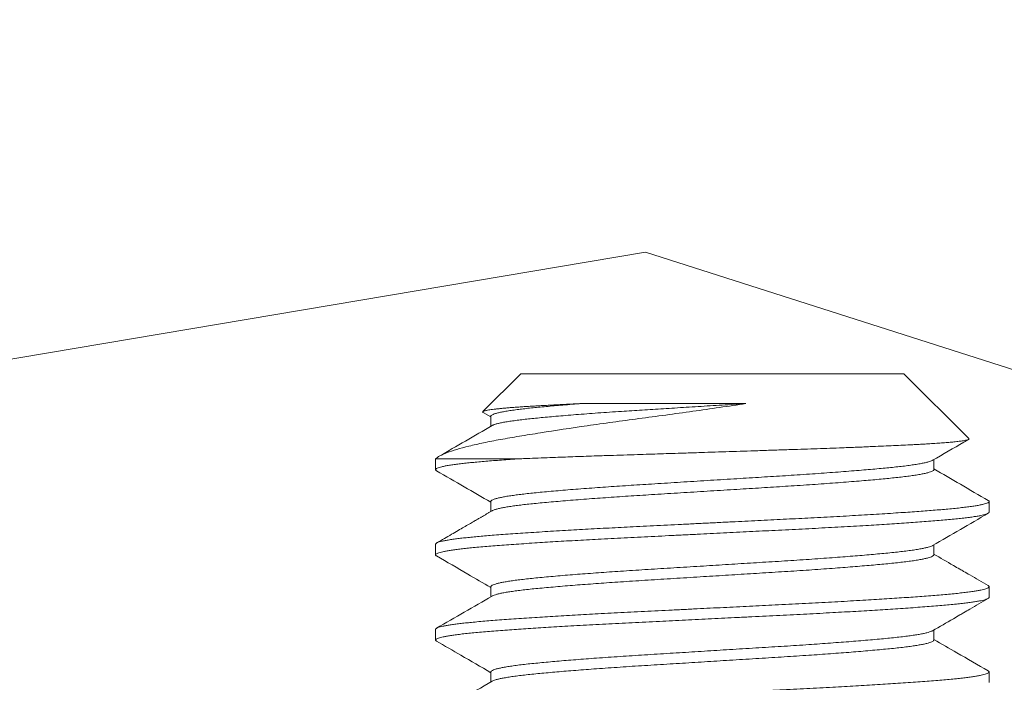
# Model space of a CAD drawing. Extents: x -675 to 177, y -115 to 430.
# Drawn here: x 120 to 121, y -102 to -101 of the extents above; entities that cross this region are included whole.
import ezdxf

# ---------------------------------------------------------------- set-up
doc = ezdxf.new("R2010")
doc.units = 0
doc.header["$LTSCALE"] = 0.1
doc.header["$MEASUREMENT"] = 0
doc.layers.get('0').update_dxf_attribs({"linetype": 'CONTINUOUS', "lineweight": 13})

msp = doc.modelspace()

# ---------------------------------------------------------------- linework, layer by layer
at = {"color": 8}
for p, q in [((120.77947, -101.25067), (120.74522, -101.28492)), ((120.77947, -101.25067), (121.12562, -101.25067)), ((121.18425, -101.3093), (121.12562, -101.25067)), ((120.74554, -101.28572), (120.75251, -101.28976)), ((120.75251, -101.28913), (120.75251, -101.29813)), ((120.77611, -101.3276), (120.70255, -101.3276)), ((120.70255, -101.3276), (120.70255, -101.33721)), ((121.15258, -101.33721), (121.15258, -101.32822)), ((120.75251, -101.36606), (120.75251, -101.37505)), ((121.20255, -101.37567), (121.20255, -101.36606)), ((120.70255, -101.40452), (120.70255, -101.41413)), ((121.15258, -101.41413), (121.15258, -101.40514)), ((120.75251, -101.44298), (120.75251, -101.45197)), ((121.20255, -101.4526), (121.20255, -101.44298)), ((120.70255, -101.48144), (120.70255, -101.49106)), ((121.15258, -101.49106), (121.15258, -101.48207)), ((120.75251, -101.5199), (120.75251, -101.5289)), ((121.20255, -101.52952), (121.20255, -101.5199))]:
    msp.add_line(p, q, dxfattribs=at)
msp.add_lwpolyline([(115.97899, -101.40019), (117.15217, -101.10173), (117.30148, -101.48546), (117.85607, -101.20832), (118.77329, -101.22964), (119.24256, -100.99513), (119.73316, -101.33623), (120.89203, -101.14108), (121.5036, -101.33623), (122.07953, -101.01645), (122.50614, -101.5281), (122.93275, -101.2936), (123.55133, -101.2936), (124.66052, -101.22964), (124.8525, -101.187), (125.55641, -100.93118), (126.06834, -101.50678), (126.45229, -101.14436), (127.25219, -101.26162), (127.66813, -101.10173), (127.90277, -100.93118), (128.85071, -101.50678), (129.27732, -101.12305), (129.95255, -101.49796)])
for points, knots in [([(120.98286, -101.27763), (120.96717, -101.28), (120.95118, -101.28232), (120.92676, -101.28575), (120.91852, -101.28689), (120.90227, -101.2891), (120.89423, -101.29018), (120.87829, -101.29229), (120.8704, -101.29335), (120.85477, -101.29551), (120.84704, -101.2966), (120.82465, -101.29982), (120.81055, -101.30194), (120.79068, -101.30508), (120.7843, -101.30611), (120.77227, -101.30813), (120.76659, -101.3091), (120.75584, -101.31105), (120.75076, -101.31204), (120.74122, -101.31404), (120.73678, -101.31504), (120.72464, -101.31802), (120.71805, -101.31998), (120.70789, -101.32386), (120.70438, -101.32577), (120.70255, -101.3276)], [0, 0, 0, 0, 0.125, 0.125, 0.1875, 0.1875, 0.25, 0.25, 0.3125, 0.3125, 0.375, 0.375, 0.5, 0.5, 0.5625, 0.5625, 0.625, 0.625, 0.6875, 0.6875, 0.75, 0.75, 0.875, 0.875, 1, 1, 1, 1]), ([(120.74556, -101.2857), (120.74547, -101.28565), (120.74515, -101.28549), (120.74503, -101.28523), (120.74517, -101.28491), (120.74569, -101.28459), (120.74659, -101.28427), (120.74786, -101.28394), (120.74953, -101.2836), (120.75158, -101.28326), (120.75402, -101.28292), (120.7568, -101.28258), (120.75988, -101.28225), (120.76325, -101.28192), (120.76695, -101.28159), (120.77101, -101.28125), (120.7754, -101.28092), (120.78015, -101.28059), (120.78521, -101.28026), (120.79031, -101.27995), (120.79536, -101.27966), (120.80031, -101.27938), (120.80548, -101.2791), (120.81087, -101.27881), (120.81647, -101.27852), (120.82229, -101.27823), (120.82828, -101.27793), (120.83242, -101.27773), (120.83449, -101.27763)], [0, 0, 0, 0, 0.0172996, 0.0598188, 0.100862, 0.1419047, 0.1832454, 0.224586, 0.2665505, 0.308515, 0.3508018, 0.3930885, 0.4332856, 0.4734826, 0.5139625, 0.5544424, 0.5955099, 0.6365774, 0.677947, 0.7193164, 0.754013, 0.7887096, 0.8235966, 0.8584836, 0.8937626, 0.9290416, 0.9645208, 1, 1, 1, 1]), ([(120.83449, -101.27763), (120.83158, -101.27786), (120.82576, -101.27831), (120.81752, -101.27899), (120.80968, -101.27966), (120.8023, -101.28032), (120.79541, -101.28097), (120.78898, -101.28161), (120.78302, -101.28225), (120.77733, -101.28293), (120.772, -101.28365), (120.76712, -101.28439), (120.76291, -101.28514), (120.7594, -101.2859), (120.75659, -101.28664), (120.75452, -101.28737), (120.75321, -101.28807), (120.75255, -101.28866), (120.75257, -101.28901), (120.75258, -101.28913)], [0, 0, 0, 0, 0.058226, 0.11636, 0.174315, 0.232006, 0.289349, 0.3463, 0.403452, 0.460989, 0.524873, 0.589013, 0.653294, 0.717597, 0.781805, 0.845801, 0.905844, 0.965502, 1, 1, 1, 1]), ([(120.98286, -101.27763), (120.9793, -101.27785), (120.97217, -101.2783), (120.9614, -101.27897), (120.95059, -101.27964), (120.93978, -101.28031), (120.92904, -101.28098), (120.91859, -101.28163), (120.90849, -101.28226), (120.89875, -101.28287), (120.88918, -101.28346), (120.87976, -101.28406), (120.86991, -101.28471), (120.85968, -101.2854), (120.84919, -101.28615), (120.83904, -101.2869), (120.8293, -101.28765), (120.82002, -101.2884), (120.81141, -101.28913), (120.80348, -101.28983), (120.79623, -101.29051), (120.78949, -101.29117), (120.78325, -101.29184), (120.7774, -101.29254), (120.772, -101.29326), (120.76712, -101.29401), (120.76292, -101.29476), (120.75939, -101.29551), (120.7566, -101.29626), (120.75467, -101.29692), (120.75396, -101.29733), (120.75367, -101.29749)], [0, 0, 0, 0, 0.033286, 0.06666, 0.100075, 0.133481, 0.166829, 0.20007, 0.231272, 0.262298, 0.293118, 0.324003, 0.355089, 0.392137, 0.429348, 0.466657, 0.503994, 0.541292, 0.578482, 0.613389, 0.648085, 0.682528, 0.71706, 0.751836, 0.788927, 0.826166, 0.863488, 0.900822, 0.938101, 0.975257, 1, 1, 1, 1]), ([(120.83449, -101.27763), (120.85559, -101.27763), (120.87969, -101.27763), (120.93047, -101.27763), (120.95702, -101.27763), (120.98286, -101.27763)], [0, 0, 0, 0, 0.5, 0.5, 1, 1, 1, 1]), ([(120.75361, -101.29749), (120.74557, -101.30216), (120.72965, -101.31139), (120.71373, -101.32062), (120.70586, -101.32518)], [0, 0, 0, 0, 0.505316, 1, 1, 1, 1]), ([(120.77611, -101.3276), (120.77801, -101.32752), (120.7818, -101.32736), (120.78903, -101.32706), (120.79789, -101.3267), (120.80787, -101.32632), (120.81749, -101.32596), (120.82667, -101.32562), (120.83612, -101.32528), (120.8449, -101.32498), (120.85293, -101.32471), (120.86178, -101.32441), (120.87243, -101.32406), (120.88417, -101.32369), (120.89527, -101.32334), (120.9057, -101.32301), (120.91625, -101.32267), (120.92587, -101.32236), (120.93451, -101.32208), (120.94388, -101.32178), (120.95499, -101.32142), (120.96788, -101.321), (120.98079, -101.32058), (120.99198, -101.32022), (121.00139, -101.31991), (121.00896, -101.31966), (121.01634, -101.31942), (121.02519, -101.31913), (121.03553, -101.31879), (121.04729, -101.31838), (121.05884, -101.31796), (121.06864, -101.3176), (121.07675, -101.31728), (121.08315, -101.31703), (121.08931, -101.31678), (121.09656, -101.31648), (121.10487, -101.31612), (121.11409, -101.3157), (121.12291, -101.31529), (121.13016, -101.31492), (121.13601, -101.31462), (121.14055, -101.31438), (121.14484, -101.31414), (121.14979, -101.31385), (121.15527, -101.3135), (121.16106, -101.31308), (121.16627, -101.31266), (121.17026, -101.31229), (121.17327, -101.31198), (121.17546, -101.31172), (121.17738, -101.31147), (121.17942, -101.31117), (121.18141, -101.31082), (121.18308, -101.3104), (121.18412, -101.30999), (121.18441, -101.30963), (121.18439, -101.30941), (121.18426, -101.30932), (121.18425, -101.30931)], [0, 0, 0, 0, 0.013619, 0.027251, 0.050133, 0.073078, 0.091685, 0.110325, 0.129117, 0.147944, 0.161563, 0.175195, 0.198079, 0.221026, 0.239641, 0.258291, 0.277097, 0.29594, 0.309397, 0.322867, 0.34548, 0.368155, 0.391168, 0.414246, 0.428199, 0.442166, 0.455518, 0.468883, 0.491321, 0.513822, 0.536663, 0.559571, 0.573423, 0.587289, 0.600437, 0.613597, 0.63569, 0.657843, 0.680323, 0.702868, 0.716496, 0.73014, 0.743225, 0.756324, 0.778317, 0.800372, 0.822763, 0.84522, 0.8588, 0.872393, 0.885232, 0.898083, 0.919654, 0.941285, 0.963233, 0.985244, 0.998549, 1, 1, 1, 1]), ([(121.15148, -101.32886), (121.16089, -101.3234), (121.17172, -101.31711), (121.18256, -101.31083), (121.18399, -101.31)], [0, 0, 0, 0, 0.868427, 1, 1, 1, 1]), ([(120.77611, -101.3276), (120.77338, -101.32779), (120.76792, -101.32817), (120.76026, -101.32874), (120.75303, -101.3293), (120.74624, -101.32985), (120.73992, -101.3304), (120.73407, -101.33096), (120.72868, -101.33153), (120.72376, -101.3321), (120.71915, -101.3327), (120.71494, -101.33332), (120.71122, -101.33397), (120.70815, -101.33461), (120.70573, -101.33525), (120.70398, -101.33588), (120.70289, -101.33649), (120.70247, -101.33709), (120.7026, -101.33765), (120.70315, -101.33803), (120.70342, -101.33822)], [0, 0, 0, 0, 0.053938, 0.107619, 0.160986, 0.214123, 0.267553, 0.320325, 0.373335, 0.426528, 0.479847, 0.539282, 0.598721, 0.658086, 0.717297, 0.776276, 0.834947, 0.893235, 0.946522, 1, 1, 1, 1]), ([(121.15142, -101.32886), (121.15112, -101.32903), (121.1504, -101.32943), (121.14848, -101.33009), (121.14576, -101.33082), (121.14224, -101.33157), (121.13805, -101.33232), (121.13319, -101.33307), (121.12769, -101.33381), (121.12172, -101.33452), (121.11533, -101.3352), (121.10857, -101.33586), (121.1013, -101.33654), (121.0935, -101.33724), (121.08506, -101.33795), (121.07596, -101.33869), (121.06623, -101.33944), (121.05609, -101.34019), (121.0456, -101.34093), (121.03482, -101.34167), (121.02402, -101.34238), (121.01324, -101.34305), (121.00248, -101.34372), (120.99151, -101.3444), (120.98036, -101.3451), (120.96884, -101.34581), (120.95701, -101.34655), (120.94493, -101.3473), (120.93289, -101.34805), (120.92096, -101.34879), (120.90919, -101.34952), (120.89787, -101.35023), (120.88699, -101.3509), (120.87651, -101.35158), (120.86621, -101.35226), (120.85613, -101.35296), (120.84613, -101.35368), (120.83629, -101.35441), (120.82667, -101.35516), (120.81752, -101.35591), (120.8089, -101.35665), (120.80083, -101.35738), (120.79349, -101.35808), (120.78683, -101.35876), (120.7808, -101.35943), (120.77528, -101.36012), (120.7703, -101.36082), (120.76581, -101.36154), (120.76186, -101.36228), (120.75854, -101.36303), (120.75593, -101.36377), (120.75402, -101.36451), (120.7529, -101.36524), (120.75244, -101.36575), (120.75254, -101.36602), (120.75255, -101.36606)], [0, 0, 0, 0, 0.013942, 0.03261, 0.052474, 0.072368, 0.092255, 0.112099, 0.131865, 0.151517, 0.169911, 0.188268, 0.206762, 0.225366, 0.244051, 0.263925, 0.28382, 0.303701, 0.323531, 0.343273, 0.362894, 0.381255, 0.399645, 0.418168, 0.436795, 0.455496, 0.475377, 0.495273, 0.515145, 0.534958, 0.554676, 0.574264, 0.592605, 0.61103, 0.629581, 0.648228, 0.666942, 0.68683, 0.706724, 0.726585, 0.74638, 0.766071, 0.785626, 0.803964, 0.822422, 0.840999, 0.859665, 0.878391, 0.898284, 0.918173, 0.938023, 0.957797, 0.97746, 0.996978, 1, 1, 1, 1]), ([(120.70342, -101.33822), (120.71179, -101.34306), (120.72816, -101.35255), (120.74451, -101.36204), (120.75251, -101.36668)], [0, 0, 0, 0, 0.511395, 1, 1, 1, 1]), ([(121.15252, -101.33709), (121.15254, -101.33727), (121.15256, -101.33767), (121.15185, -101.3383), (121.15052, -101.33899), (121.1485, -101.3397), (121.14575, -101.34044), (121.14224, -101.34119), (121.13805, -101.34194), (121.13319, -101.34269), (121.12769, -101.34342), (121.12172, -101.34413), (121.11533, -101.34482), (121.10857, -101.34548), (121.1013, -101.34616), (121.0935, -101.34685), (121.08506, -101.34757), (121.07596, -101.3483), (121.06623, -101.34905), (121.05609, -101.3498), (121.0456, -101.35055), (121.03482, -101.35128), (121.02402, -101.35199), (121.01324, -101.35267), (121.00248, -101.35334), (120.99151, -101.35402), (120.98036, -101.35471), (120.96884, -101.35543), (120.95701, -101.35616), (120.94493, -101.35692), (120.93289, -101.35767), (120.92096, -101.35841), (120.90919, -101.35914), (120.89787, -101.35985), (120.88699, -101.36052), (120.87651, -101.36119), (120.86621, -101.36188), (120.85613, -101.36257), (120.84613, -101.36329), (120.83629, -101.36403), (120.82667, -101.36478), (120.81752, -101.36553), (120.8089, -101.36627), (120.80083, -101.367), (120.79349, -101.3677), (120.78683, -101.36837), (120.7808, -101.36905), (120.77528, -101.36974), (120.7703, -101.37044), (120.76581, -101.37115), (120.76187, -101.37189), (120.75853, -101.37264), (120.75596, -101.37339), (120.75434, -101.37398), (120.75384, -101.37432), (120.75369, -101.37441)], [0, 0, 0, 0, 0.014888, 0.033286, 0.051801, 0.070405, 0.090199, 0.110024, 0.129842, 0.149617, 0.169314, 0.188898, 0.207228, 0.225522, 0.243951, 0.26249, 0.281111, 0.300916, 0.320742, 0.340554, 0.360314, 0.379988, 0.399541, 0.417838, 0.436164, 0.454623, 0.473185, 0.491821, 0.511633, 0.531459, 0.551262, 0.571007, 0.590656, 0.610176, 0.628454, 0.646815, 0.665301, 0.683883, 0.702532, 0.722351, 0.742175, 0.761968, 0.781694, 0.801317, 0.820803, 0.839078, 0.857472, 0.875984, 0.894585, 0.913246, 0.93307, 0.95289, 0.972671, 0.992376, 1, 1, 1, 1]), ([(121.20167, -101.36505), (121.1933, -101.36021), (121.17693, -101.35072), (121.16058, -101.34123), (121.15258, -101.33659)], [0, 0, 0, 0, 0.511418, 1, 1, 1, 1]), ([(121.20163, -101.36505), (121.20169, -101.36508), (121.20216, -101.3653), (121.20249, -101.3657), (121.20261, -101.36625), (121.20214, -101.36681), (121.20113, -101.36738), (121.19957, -101.36795), (121.19739, -101.36855), (121.19452, -101.36918), (121.19093, -101.36982), (121.18669, -101.37046), (121.18184, -101.37111), (121.17638, -101.37174), (121.17036, -101.37237), (121.16397, -101.37298), (121.15731, -101.37355), (121.1504, -101.3741), (121.14305, -101.37466), (121.13525, -101.37524), (121.127, -101.37581), (121.11808, -101.37642), (121.10845, -101.37704), (121.09813, -101.37768), (121.08741, -101.37833), (121.07636, -101.37897), (121.065, -101.3796), (121.05339, -101.38023), (121.04191, -101.38083), (121.0306, -101.3814), (121.01946, -101.38196), (121.00813, -101.38252), (120.99662, -101.38309), (120.98496, -101.38367), (120.97284, -101.38428), (120.96028, -101.3849), (120.94734, -101.38555), (120.93442, -101.38619), (120.92157, -101.38683), (120.90884, -101.38746), (120.89629, -101.38809), (120.88429, -101.38869), (120.87283, -101.38926), (120.86188, -101.38981), (120.85107, -101.39038), (120.84044, -101.39095), (120.83001, -101.39154), (120.81952, -101.39214), (120.80903, -101.39277), (120.79863, -101.39341), (120.78864, -101.39405), (120.77912, -101.39469), (120.77009, -101.39532), (120.76158, -101.39595), (120.75383, -101.39654), (120.74679, -101.39711), (120.74038, -101.39767), (120.73441, -101.39824), (120.72889, -101.39882), (120.72385, -101.3994), (120.71918, -101.4), (120.71494, -101.40063), (120.71122, -101.40127), (120.70815, -101.40192), (120.70574, -101.40255), (120.70397, -101.40318), (120.70292, -101.4038), (120.70249, -101.40425), (120.70257, -101.40448), (120.70259, -101.40452)], [0, 0, 0, 0, 0.002138, 0.016606, 0.03099, 0.045431, 0.059957, 0.074554, 0.089206, 0.105232, 0.121283, 0.137337, 0.153372, 0.169366, 0.185299, 0.201151, 0.215592, 0.229976, 0.244443, 0.258992, 0.273606, 0.288271, 0.304306, 0.320359, 0.33641, 0.352436, 0.368417, 0.38433, 0.400156, 0.41457, 0.428971, 0.443463, 0.458032, 0.472662, 0.487338, 0.50338, 0.519435, 0.535482, 0.551498, 0.567462, 0.583355, 0.599154, 0.613544, 0.627972, 0.642489, 0.657077, 0.671722, 0.686408, 0.702456, 0.718511, 0.734551, 0.750556, 0.766503, 0.782373, 0.798144, 0.812527, 0.826982, 0.84152, 0.856127, 0.870786, 0.885481, 0.901532, 0.917585, 0.933618, 0.94961, 0.965538, 0.981384, 0.997126, 1, 1, 1, 1]), ([(120.75361, -101.37441), (120.75286, -101.37485), (120.75137, -101.37571), (120.74917, -101.37699), (120.74705, -101.37822), (120.74492, -101.37946), (120.74263, -101.38079), (120.74, -101.38231), (120.73673, -101.38421), (120.73276, -101.38651), (120.72804, -101.38925), (120.72273, -101.39233), (120.71682, -101.39575), (120.71032, -101.39952), (120.70579, -101.40215), (120.70342, -101.40352)], [0, 0, 0, 0, 0.045125, 0.088881, 0.131267, 0.172282, 0.216018, 0.268385, 0.329431, 0.411624, 0.505639, 0.611479, 0.729149, 0.858654, 1, 1, 1, 1]), ([(121.20251, -101.37567), (121.20252, -101.3757), (121.20262, -101.37593), (121.20221, -101.37635), (121.20127, -101.37693), (121.19975, -101.37751), (121.19769, -101.37809), (121.19507, -101.37868), (121.1919, -101.37927), (121.18808, -101.37988), (121.18357, -101.3805), (121.17831, -101.38114), (121.17248, -101.38178), (121.16609, -101.3824), (121.15919, -101.38301), (121.15177, -101.38361), (121.14404, -101.38421), (121.13605, -101.38479), (121.12785, -101.38537), (121.11922, -101.38595), (121.11021, -101.38654), (121.10082, -101.38713), (121.09081, -101.38774), (121.08017, -101.38837), (121.06891, -101.389), (121.05739, -101.38963), (121.04564, -101.39026), (121.03372, -101.39087), (121.0216, -101.39147), (121.00962, -101.39206), (120.99778, -101.39265), (120.98613, -101.39323), (120.97438, -101.39382), (120.96255, -101.39441), (120.95069, -101.395), (120.93847, -101.39561), (120.92595, -101.39623), (120.91317, -101.39686), (120.90055, -101.39749), (120.88814, -101.39811), (120.87594, -101.39872), (120.86395, -101.39932), (120.85247, -101.39992), (120.84149, -101.40051), (120.83104, -101.40109), (120.82084, -101.40168), (120.81091, -101.40227), (120.80129, -101.40286), (120.79174, -101.40347), (120.78232, -101.40409), (120.77312, -101.40472), (120.76443, -101.40535), (120.75627, -101.40597), (120.74865, -101.40657), (120.74155, -101.40718), (120.73515, -101.40778), (120.72942, -101.40837), (120.72434, -101.40896), (120.71975, -101.40954), (120.71568, -101.41013), (120.71214, -101.41072), (120.70905, -101.41133), (120.70648, -101.41195), (120.70451, -101.41258), (120.70319, -101.41321), (120.70252, -101.41382), (120.70255, -101.41442), (120.70288, -101.41486), (120.70339, -101.4151), (120.70347, -101.41514)], [0, 0, 0, 0, 0.002284, 0.018022, 0.03254, 0.047131, 0.061778, 0.076465, 0.091175, 0.105893, 0.121936, 0.137947, 0.153904, 0.169785, 0.185572, 0.201265, 0.217032, 0.231573, 0.246182, 0.260842, 0.275537, 0.290252, 0.304968, 0.321005, 0.337004, 0.352942, 0.368801, 0.384558, 0.400254, 0.41605, 0.430612, 0.445237, 0.459909, 0.474612, 0.489328, 0.504042, 0.520071, 0.536056, 0.551975, 0.567809, 0.583536, 0.599251, 0.615074, 0.629656, 0.644296, 0.658979, 0.673687, 0.688405, 0.703115, 0.719134, 0.735104, 0.751002, 0.766809, 0.782511, 0.798256, 0.814104, 0.828705, 0.843359, 0.858051, 0.872764, 0.887481, 0.902186, 0.918194, 0.934146, 0.950022, 0.965802, 0.981494, 0.997268, 1, 1, 1, 1]), ([(121.15148, -101.40578), (121.15984, -101.40093), (121.17657, -101.39122), (121.1933, -101.38153), (121.20167, -101.37668)], [0, 0, 0, 0, 0.499814, 1, 1, 1, 1]), ([(121.15144, -101.40578), (121.15139, -101.40582), (121.15102, -101.40609), (121.14973, -101.40659), (121.14753, -101.40729), (121.14464, -101.408), (121.14106, -101.40872), (121.13676, -101.40946), (121.13172, -101.4102), (121.12605, -101.41093), (121.11981, -101.41166), (121.113, -101.41236), (121.10576, -101.41306), (121.09811, -101.41375), (121.09011, -101.41445), (121.08164, -101.41515), (121.07273, -101.41586), (121.06325, -101.41658), (121.0532, -101.41732), (121.04262, -101.41806), (121.03177, -101.41879), (121.02071, -101.41951), (121.00943, -101.42021), (120.99816, -101.42091), (120.98688, -101.42161), (120.97567, -101.42231), (120.96434, -101.42302), (120.95296, -101.42372), (120.94134, -101.42445), (120.92955, -101.42518), (120.91766, -101.42592), (120.90596, -101.42665), (120.89448, -101.42736), (120.88323, -101.42806), (120.8724, -101.42877), (120.86198, -101.42947), (120.85201, -101.43017), (120.84234, -101.43088), (120.83302, -101.43159), (120.8239, -101.43231), (120.81507, -101.43304), (120.80659, -101.43378), (120.79869, -101.43451), (120.79136, -101.43521), (120.78461, -101.43592), (120.77854, -101.43663), (120.77314, -101.43733), (120.7684, -101.43804), (120.76424, -101.43874), (120.76068, -101.43945), (120.7577, -101.44017), (120.75533, -101.4409), (120.75365, -101.44164), (120.75266, -101.44233), (120.75258, -101.44278), (120.75254, -101.44298)], [0, 0, 0, 0, 0.003081, 0.0217, 0.040395, 0.059137, 0.077894, 0.097772, 0.117596, 0.137332, 0.156945, 0.176408, 0.195933, 0.214475, 0.233115, 0.251825, 0.270573, 0.28933, 0.309198, 0.329006, 0.348717, 0.368296, 0.387746, 0.407307, 0.425875, 0.444535, 0.463256, 0.48201, 0.500764, 0.520622, 0.54041, 0.560094, 0.579639, 0.599093, 0.618688, 0.637281, 0.655958, 0.67469, 0.693446, 0.712196, 0.732041, 0.751809, 0.771464, 0.790973, 0.810448, 0.830075, 0.848691, 0.867384, 0.886125, 0.904883, 0.923627, 0.943457, 0.963202, 0.982827, 1, 1, 1, 1]), ([(120.70342, -101.41514), (120.71283, -101.42059), (120.7292, -101.43007), (120.74556, -101.43957), (120.75251, -101.4436)], [0, 0, 0, 0, 0.574983, 1, 1, 1, 1]), ([(121.15258, -101.41413), (121.15252, -101.41436), (121.15239, -101.41482), (121.15137, -101.41551), (121.14977, -101.4162), (121.14752, -101.41691), (121.14464, -101.41761), (121.14106, -101.41834), (121.13676, -101.41907), (121.13172, -101.41982), (121.12605, -101.42055), (121.11981, -101.42127), (121.113, -101.42197), (121.10576, -101.42267), (121.09811, -101.42337), (121.09011, -101.42407), (121.08164, -101.42477), (121.07273, -101.42548), (121.06325, -101.4262), (121.0532, -101.42693), (121.04262, -101.42768), (121.03177, -101.42841), (121.02071, -101.42913), (121.00943, -101.42983), (120.99816, -101.43053), (120.98688, -101.43123), (120.97567, -101.43193), (120.96434, -101.43263), (120.95296, -101.43334), (120.94134, -101.43406), (120.92955, -101.4348), (120.91766, -101.43554), (120.90596, -101.43626), (120.89448, -101.43698), (120.88323, -101.43768), (120.8724, -101.43839), (120.86198, -101.43909), (120.85201, -101.43979), (120.84234, -101.4405), (120.83302, -101.4412), (120.8239, -101.44193), (120.81507, -101.44266), (120.80659, -101.4434), (120.79869, -101.44412), (120.79136, -101.44483), (120.78461, -101.44553), (120.77854, -101.44624), (120.77314, -101.44695), (120.7684, -101.44765), (120.76424, -101.44836), (120.76069, -101.44907), (120.75768, -101.44979), (120.75537, -101.45052), (120.75403, -101.45104), (120.75368, -101.45131), (120.75364, -101.45134)], [0, 0, 0, 0, 0.0193394, 0.0378497, 0.0564656, 0.0751579, 0.0938965, 0.1126511, 0.1325252, 0.1523464, 0.172079, 0.1916882, 0.2111484, 0.2306705, 0.249209, 0.2678461, 0.2865523, 0.3052976, 0.3240515, 0.3439167, 0.3637208, 0.3834283, 0.4030046, 0.4224515, 0.4420091, 0.460574, 0.4792306, 0.4979491, 0.5166992, 0.5354505, 0.555305, 0.5750902, 0.5947708, 0.6143125, 0.6337633, 0.6533547, 0.6719445, 0.6906187, 0.7093477, 0.7281009, 0.7468478, 0.7666897, 0.7864541, 0.806106, 0.8256114, 0.8450835, 0.864707, 0.8833198, 0.9020101, 0.9207477, 0.9395022, 0.958243, 0.9780704, 0.9978122, 1, 1, 1, 1]), ([(121.20167, -101.44198), (121.19613, -101.43877), (121.18875, -101.43449), (121.18023, -101.42955), (121.17531, -101.4267), (121.16633, -101.42149), (121.15848, -101.41694), (121.15258, -101.41351)], [0, 0, 0, 0, 0.338496, 0.450863, 0.520658, 0.639206, 1, 1, 1, 1]), ([(121.20161, -101.44198), (121.20188, -101.44214), (121.20247, -101.44251), (121.20263, -101.44307), (121.20224, -101.44366), (121.20126, -101.44424), (121.19975, -101.44482), (121.19769, -101.4454), (121.19507, -101.44599), (121.1919, -101.44658), (121.18808, -101.44719), (121.18357, -101.44781), (121.17831, -101.44845), (121.17248, -101.44908), (121.16609, -101.44971), (121.15919, -101.45032), (121.15177, -101.45092), (121.14404, -101.45151), (121.13605, -101.4521), (121.12785, -101.45268), (121.11922, -101.45326), (121.11021, -101.45385), (121.10082, -101.45444), (121.09081, -101.45505), (121.08017, -101.45567), (121.06891, -101.45631), (121.05739, -101.45694), (121.04564, -101.45756), (121.03372, -101.45817), (121.0216, -101.45877), (121.00962, -101.45937), (120.99778, -101.45996), (120.98613, -101.46054), (120.97438, -101.46112), (120.96255, -101.46171), (120.95069, -101.4623), (120.93847, -101.46291), (120.92595, -101.46354), (120.91317, -101.46417), (120.90055, -101.4648), (120.88814, -101.46542), (120.87594, -101.46602), (120.86395, -101.46663), (120.85247, -101.46723), (120.84149, -101.46782), (120.83104, -101.4684), (120.82084, -101.46899), (120.81091, -101.46958), (120.80129, -101.47017), (120.79174, -101.47078), (120.78232, -101.4714), (120.77312, -101.47203), (120.76443, -101.47266), (120.75627, -101.47327), (120.74865, -101.47388), (120.74155, -101.47448), (120.73515, -101.47509), (120.72942, -101.47568), (120.72434, -101.47626), (120.71975, -101.47685), (120.71568, -101.47744), (120.71214, -101.47803), (120.70905, -101.47864), (120.70649, -101.47926), (120.7045, -101.47989), (120.70321, -101.48051), (120.70257, -101.48103), (120.70261, -101.48134), (120.70263, -101.48144)], [0, 0, 0, 0, 0.012566, 0.028272, 0.04401, 0.058528, 0.073118, 0.087764, 0.10245, 0.117161, 0.131878, 0.147921, 0.163931, 0.179887, 0.195768, 0.211554, 0.227247, 0.243014, 0.257554, 0.272162, 0.286822, 0.301517, 0.316231, 0.330947, 0.346983, 0.362981, 0.378919, 0.394777, 0.410534, 0.42623, 0.442025, 0.456587, 0.471211, 0.485883, 0.500585, 0.515301, 0.530015, 0.546043, 0.562027, 0.577946, 0.593779, 0.609506, 0.625221, 0.641043, 0.655624, 0.670264, 0.684946, 0.699654, 0.714371, 0.729081, 0.7451, 0.761069, 0.776966, 0.792773, 0.808475, 0.824219, 0.840067, 0.854667, 0.869321, 0.884012, 0.898724, 0.913441, 0.928145, 0.944153, 0.960105, 0.975981, 0.99176, 1, 1, 1, 1]), ([(121.20249, -101.4526), (121.20248, -101.45276), (121.20243, -101.45312), (121.20159, -101.4537), (121.2001, -101.45432), (121.198, -101.45494), (121.19536, -101.45554), (121.19224, -101.45613), (121.18859, -101.45672), (121.18441, -101.45731), (121.17971, -101.4579), (121.17436, -101.4585), (121.16834, -101.45911), (121.16161, -101.45973), (121.15436, -101.46033), (121.1466, -101.46094), (121.13829, -101.46155), (121.12946, -101.46218), (121.12038, -101.4628), (121.11113, -101.46341), (121.10178, -101.464), (121.09209, -101.46459), (121.0821, -101.46518), (121.07184, -101.46576), (121.06102, -101.46636), (121.04968, -101.46697), (121.03782, -101.46758), (121.02577, -101.46818), (121.01351, -101.46879), (121.00103, -101.46941), (120.98837, -101.47004), (120.97591, -101.47066), (120.96373, -101.47127), (120.95187, -101.47186), (120.94001, -101.47245), (120.9282, -101.47304), (120.91646, -101.47362), (120.9045, -101.47422), (120.89236, -101.47482), (120.88009, -101.47543), (120.86803, -101.47604), (120.85615, -101.47665), (120.84447, -101.47727), (120.83301, -101.47791), (120.82214, -101.47853), (120.81189, -101.47913), (120.80224, -101.47972), (120.79293, -101.48031), (120.78399, -101.4809), (120.77546, -101.48148), (120.7671, -101.48208), (120.759, -101.48268), (120.7512, -101.48329), (120.74392, -101.48389), (120.73716, -101.48451), (120.73093, -101.48513), (120.72525, -101.48577), (120.72031, -101.48639), (120.71606, -101.487), (120.71247, -101.48759), (120.70942, -101.48818), (120.70692, -101.48876), (120.70497, -101.48934), (120.70354, -101.48994), (120.70267, -101.49054), (120.70246, -101.49114), (120.70272, -101.49164), (120.7033, -101.49196), (120.7035, -101.49206)], [0, 0, 0, 0, 0.012632, 0.028441, 0.044341, 0.060312, 0.074995, 0.089705, 0.104423, 0.119133, 0.133818, 0.148463, 0.164372, 0.180194, 0.195908, 0.211638, 0.227473, 0.243393, 0.259379, 0.274072, 0.288785, 0.303503, 0.318207, 0.332882, 0.347512, 0.3634, 0.379195, 0.394891, 0.41065, 0.42651, 0.44245, 0.458449, 0.47315, 0.487866, 0.502582, 0.517279, 0.531943, 0.546556, 0.562422, 0.578188, 0.593882, 0.60967, 0.625553, 0.641511, 0.657522, 0.672229, 0.686947, 0.701659, 0.716349, 0.730999, 0.745595, 0.761436, 0.777173, 0.792881, 0.808696, 0.824601, 0.840575, 0.856598, 0.87131, 0.886027, 0.900735, 0.915415, 0.930051, 0.944628, 0.960443, 0.976151, 0.991888, 1, 1, 1, 1]), ([(120.75361, -101.45134), (120.74525, -101.45619), (120.72852, -101.46589), (120.71179, -101.47559), (120.70342, -101.48044)], [0, 0, 0, 0, 0.499816, 1, 1, 1, 1]), ([(121.15148, -101.4827), (121.15775, -101.47907), (121.16596, -101.4743), (121.17531, -101.46888), (121.18023, -101.46603), (121.18875, -101.46109), (121.19613, -101.45681), (121.20167, -101.4536)], [0, 0, 0, 0, 0.374819, 0.490766, 0.55903, 0.668931, 1, 1, 1, 1]), ([(121.15139, -101.4827), (121.1512, -101.48282), (121.15063, -101.48319), (121.14894, -101.48379), (121.1464, -101.48451), (121.14325, -101.48522), (121.13949, -101.48592), (121.13513, -101.48663), (121.13009, -101.48734), (121.12437, -101.48806), (121.11797, -101.48878), (121.111, -101.48948), (121.10345, -101.49019), (121.09533, -101.49092), (121.08681, -101.49165), (121.07798, -101.49237), (121.0689, -101.49308), (121.05945, -101.49379), (121.04967, -101.49449), (121.03942, -101.4952), (121.02871, -101.49592), (121.01759, -101.49663), (121.00625, -101.49733), (120.99469, -101.49805), (120.98291, -101.49878), (120.97119, -101.49951), (120.9596, -101.50023), (120.94821, -101.50094), (120.93684, -101.50165), (120.92554, -101.50235), (120.91415, -101.50306), (120.90274, -101.50377), (120.89132, -101.50448), (120.88013, -101.50519), (120.86915, -101.50591), (120.85839, -101.50665), (120.84814, -101.50738), (120.83841, -101.5081), (120.82924, -101.50881), (120.82048, -101.50951), (120.81217, -101.51021), (120.80418, -101.51092), (120.79659, -101.51163), (120.78943, -101.51233), (120.78283, -101.51304), (120.7768, -101.51377), (120.77137, -101.51451), (120.76667, -101.51524), (120.76268, -101.51596), (120.75939, -101.51667), (120.75672, -101.51738), (120.75469, -101.51808), (120.7533, -101.51878), (120.75256, -101.51939), (120.75258, -101.51976), (120.75259, -101.5199)], [0, 0, 0, 0, 0.009721, 0.029503, 0.048222, 0.066975, 0.085731, 0.104459, 0.12313, 0.142836, 0.162408, 0.181859, 0.201428, 0.221131, 0.240933, 0.259663, 0.278419, 0.297171, 0.315888, 0.334541, 0.354219, 0.373757, 0.393215, 0.412817, 0.432546, 0.452366, 0.471105, 0.489863, 0.508609, 0.527314, 0.545946, 0.565595, 0.585096, 0.604579, 0.624213, 0.643966, 0.663802, 0.682548, 0.701306, 0.720045, 0.738735, 0.757345, 0.776963, 0.796431, 0.815951, 0.835616, 0.85539, 0.87524, 0.893992, 0.912748, 0.931478, 0.950151, 0.968738, 0.988324, 1, 1, 1, 1]), ([(121.20167, -101.5189), (121.19226, -101.51345), (121.17589, -101.50396), (121.15953, -101.49447), (121.15258, -101.49044)], [0, 0, 0, 0, 0.575056, 1, 1, 1, 1]), ([(120.70342, -101.49206), (120.71074, -101.4963), (120.72711, -101.50579), (120.74347, -101.51528), (120.75251, -101.52053)], [0, 0, 0, 0, 0.4473956, 1, 1, 1, 1]), ([(121.15251, -101.49106), (121.15253, -101.49112), (121.15263, -101.49141), (121.15211, -101.49195), (121.1509, -101.49268), (121.14896, -101.4934), (121.1464, -101.49412), (121.14325, -101.49483), (121.13949, -101.49554), (121.13513, -101.49625), (121.13009, -101.49696), (121.12437, -101.49767), (121.11797, -101.49839), (121.111, -101.49909), (121.10345, -101.49981), (121.09533, -101.50054), (121.08681, -101.50127), (121.07798, -101.50199), (121.0689, -101.5027), (121.05945, -101.5034), (121.04967, -101.50411), (121.03942, -101.50482), (121.02871, -101.50553), (121.01759, -101.50624), (121.00625, -101.50695), (120.99469, -101.50767), (120.98291, -101.5084), (120.97119, -101.50913), (120.9596, -101.50985), (120.94821, -101.51056), (120.93684, -101.51127), (120.92554, -101.51197), (120.91415, -101.51268), (120.90274, -101.51339), (120.89132, -101.5141), (120.88013, -101.5148), (120.86915, -101.51553), (120.85839, -101.51626), (120.84814, -101.51699), (120.83841, -101.51771), (120.82924, -101.51842), (120.82048, -101.51913), (120.81217, -101.51983), (120.80418, -101.52054), (120.79659, -101.52124), (120.78943, -101.52195), (120.78283, -101.52266), (120.7768, -101.52338), (120.77137, -101.52412), (120.76667, -101.52485), (120.76268, -101.52558), (120.75938, -101.52629), (120.75673, -101.52699), (120.75477, -101.52765), (120.754, -101.52807), (120.75365, -101.52826)], [0, 0, 0, 0, 0.005107, 0.02464, 0.044314, 0.064095, 0.082813, 0.101565, 0.12032, 0.139047, 0.157717, 0.177422, 0.196993, 0.216442, 0.23601, 0.255712, 0.275513, 0.294242, 0.312998, 0.331749, 0.350465, 0.369116, 0.388793, 0.40833, 0.427787, 0.447388, 0.467116, 0.486935, 0.505673, 0.52443, 0.543175, 0.561879, 0.58051, 0.600158, 0.619658, 0.63914, 0.658773, 0.678524, 0.698359, 0.717104, 0.735861, 0.754599, 0.773288, 0.791897, 0.811514, 0.830981, 0.8505, 0.870163, 0.889937, 0.909785, 0.928537, 0.947292, 0.966021, 0.984693, 1, 1, 1, 1]), ([(121.20159, -101.5189), (121.20177, -101.51899), (121.20234, -101.51929), (121.20262, -101.51979), (121.20245, -101.52039), (121.2016, -101.521), (121.2001, -101.52163), (121.198, -101.52225), (121.19536, -101.52285), (121.19224, -101.52344), (121.18859, -101.52403), (121.18441, -101.52462), (121.17971, -101.52521), (121.17436, -101.52581), (121.16834, -101.52642), (121.16161, -101.52703), (121.15436, -101.52764), (121.1466, -101.52824), (121.13829, -101.52886), (121.12946, -101.52949), (121.12038, -101.53011), (121.11113, -101.53071), (121.10178, -101.5313), (121.09209, -101.5319), (121.0821, -101.53248), (121.07184, -101.53307), (121.06102, -101.53367), (121.04968, -101.53427), (121.03782, -101.53489), (121.02577, -101.53549), (121.01351, -101.5361), (121.00103, -101.53672), (120.98837, -101.53735), (120.97591, -101.53797), (120.96373, -101.53858), (120.95187, -101.53917), (120.94001, -101.53976), (120.9282, -101.54035), (120.91646, -101.54093), (120.9045, -101.54153), (120.89236, -101.54213), (120.88009, -101.54274), (120.86803, -101.54334), (120.85615, -101.54396), (120.84447, -101.54458), (120.83301, -101.54521), (120.82214, -101.54583), (120.81189, -101.54644), (120.80224, -101.54703), (120.79293, -101.54762), (120.78399, -101.54821), (120.77546, -101.54879), (120.7671, -101.54939), (120.759, -101.54999), (120.7512, -101.55059), (120.74392, -101.5512), (120.73716, -101.55181), (120.73093, -101.55244), (120.72525, -101.55307), (120.72031, -101.5537), (120.71606, -101.55431), (120.71247, -101.5549), (120.70942, -101.55549), (120.70692, -101.55607), (120.70497, -101.55665), (120.70355, -101.55724), (120.70268, -101.55782), (120.70261, -101.55819), (120.70258, -101.55837)], [0, 0, 0, 0, 0.007143, 0.022886, 0.038589, 0.054398, 0.070297, 0.086267, 0.100951, 0.11566, 0.130377, 0.145087, 0.159772, 0.174416, 0.190326, 0.206147, 0.221861, 0.23759, 0.253425, 0.269345, 0.28533, 0.300023, 0.314736, 0.329453, 0.344157, 0.358832, 0.373462, 0.38935, 0.405144, 0.420839, 0.436598, 0.452458, 0.468397, 0.484396, 0.499097, 0.513813, 0.528528, 0.543225, 0.557889, 0.572502, 0.588367, 0.604133, 0.619826, 0.635614, 0.651496, 0.667454, 0.683465, 0.698172, 0.712889, 0.727601, 0.74229, 0.756941, 0.771536, 0.787377, 0.803113, 0.818821, 0.834636, 0.85054, 0.866514, 0.882536, 0.897248, 0.911965, 0.926672, 0.941352, 0.955988, 0.970565, 0.986379, 1, 1, 1, 1]), ([(120.75361, -101.52826), (120.7442, -101.53372), (120.72747, -101.54343), (120.71074, -101.55312), (120.70342, -101.55736)], [0, 0, 0, 0, 0.562538, 1, 1, 1, 1])]:
    msp.add_open_spline(points, degree=3, knots=knots, dxfattribs=at)

doc.saveas('drawing.dxf')
